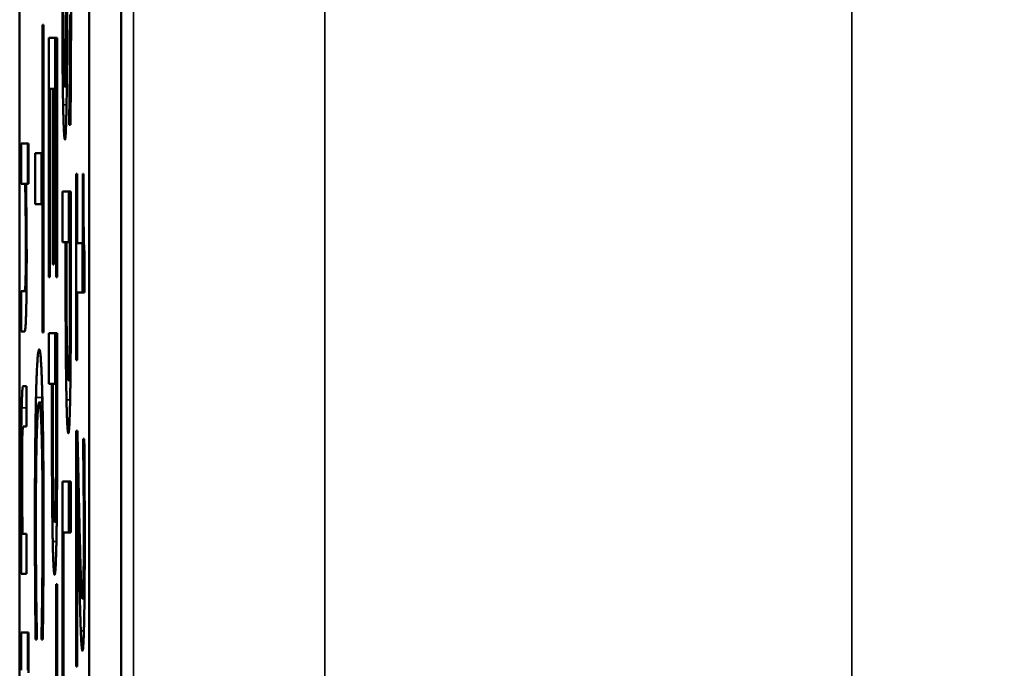
# Paper-space layout 'Layout1' of a CAD drawing. Units: inches. Extents: x 0 to 16.7, y 10.7 to 21.6.
# Drawn here: x 1.1 to 1.2, y 17.9 to 18 of the extents above; entities that cross this region are included whole.
import ezdxf

# ---------------------------------------------------------------- set-up
doc = ezdxf.new("R2010")
doc.units = ezdxf.units.IN
doc.header["$MEASUREMENT"] = 0
for name, color, linetype, lineweight in [('Dimension (ANSI)', 7, 'Continuous', 25), ('Visible (ANSI)', 7, 'Continuous', 50), ('Visible Narrow (ANSI)', 7, 'Continuous', 35)]:
    doc.layers.add(name, color=color, linetype=linetype, lineweight=lineweight)
doc.styles.add('Note Text (ANSI)', font='calibril.ttf')
doc.dimstyles.new('Default (ANSI)-02', dxfattribs={"dimtxt": 0.125, "dimasz": 0.098425, "dimexe": 0.06, "dimexo": 0.063, "dimgap": 0.031496, "dimtad": 0, "dimtoh": 1, "dimrnd": 1e-08, "dimzin": 4, "dimdsep": 46, "dimtxsty": 'Note Text (ANSI)', "dimcen": 0.09, "dimdle": 0.393701, "dimclrd": 256, "dimclre": 256, "dimclrt": 256, "dimadec": 0, "dimazin": 1, "dimtfac": 0.96, "dimtofl": 0, "dimtmove": 0, "dimatfit": 3, "dimfxl": 1, "dimtolj": 1, "dimtzin": 4, "dimlwd": -1, "dimlwe": -1, "dimarcsym": 0})

# ---------------------------------------------------------------- blocks, each defined once
blk = doc.blocks.new('*D32')
at = {"layer": 'Defpoints', "color": 0, "transparency": 16777216}
for p in [(1.85642, 19.93394), (0.59609, 16.12202), (1.85646, 16.12202)]:
    blk.add_point(p, dxfattribs=at)
at = {"layer": 'Dimension (ANSI)', "transparency": 16777216}
for p, q in [((1.79342, 19.93394), (0.53609, 19.93394)), ((0.59609, 19.83551), (0.59609, 18.27159)), ((0.59609, 16.22045), (0.59609, 17.78437)), ((1.79346, 16.12202), (0.53609, 16.12202))]:
    blk.add_line(p, q, dxfattribs=at)
for points in [[(0.57968, 19.83551), (0.61249, 19.83551), (0.59609, 19.93394)], [(0.57968, 16.22045), (0.61249, 16.22045), (0.59609, 16.12202)]]:
    blk.add_solid(points, dxfattribs=at)
at = {"layer": 'Dimension (ANSI)', "transparency": 16777216, "char_height": 0.125, "attachment_point": 2, "rotation": 90, "style": 'Note Text (ANSI)'}
for s, insert in [('\\A1;[96.8]', (0.62758, 18.02798)), ('\\A1; 3.81', (0.4369, 18.02798))]:
    blk.add_mtext(s, dxfattribs=dict(at, insert=insert))
blk = doc.blocks.new('*D43')
at = {"layer": 'Defpoints', "color": 0, "transparency": 16777216}
for p in [(1.85642, 19.93394), (0.59609, 16.12202), (1.85646, 16.12202)]:
    blk.add_point(p, dxfattribs=at)
at = {"layer": 'Dimension (ANSI)', "transparency": 16777216}
for p, q in [((1.79342, 19.93394), (0.53609, 19.93394)), ((0.59609, 19.83551), (0.59609, 18.27159)), ((0.59609, 16.22045), (0.59609, 17.78437)), ((1.79346, 16.12202), (0.53609, 16.12202))]:
    blk.add_line(p, q, dxfattribs=at)
for points in [[(0.57968, 19.83551), (0.61249, 19.83551), (0.59609, 19.93394)], [(0.57968, 16.22045), (0.61249, 16.22045), (0.59609, 16.12202)]]:
    blk.add_solid(points, dxfattribs=at)
at = {"layer": 'Dimension (ANSI)', "transparency": 16777216, "char_height": 0.125, "attachment_point": 2, "rotation": 90, "style": 'Note Text (ANSI)'}
for s, insert in [('\\A1;[96.8]', (0.62758, 18.02798)), ('\\A1; 3.81', (0.4369, 18.02798))]:
    blk.add_mtext(s, dxfattribs=dict(at, insert=insert))

psp = doc.layouts.get("Layout1")

# ---------------------------------------------------------------- linework, layer by layer
at = {"layer": 'Visible (ANSI)'}
for p, q in [((1.05165, 17.54851), (1.05165, 18.85207)), ((1.05165, 17.54851), (1.05165, 18.85207)), ((1.06256, 18.85207), (1.06256, 16.89207)), ((1.06256, 18.85207), (1.06256, 16.89207)), ((1.06756, 18.85207), (1.06756, 16.89207)), ((1.06756, 18.85207), (1.06756, 16.89207)), ((1.05522, 17.96134), (1.05537, 17.96134)), ((1.05522, 17.94121), (1.05522, 17.96134)), ((1.05522, 17.96134), (1.05537, 17.96134)), ((1.05522, 17.94121), (1.05522, 17.96134)), ((1.05537, 17.96134), (1.05537, 17.9131)), ((1.05537, 17.96134), (1.05537, 17.9131)), ((1.05622, 17.92176), (1.05622, 17.9593)), ((1.05622, 17.9593), (1.05753, 17.9593)), ((1.05622, 17.92176), (1.05622, 17.9593)), ((1.05622, 17.9593), (1.05753, 17.9593)), ((1.05722, 17.95132), (1.05722, 17.9593)), ((1.05722, 17.95132), (1.05722, 17.9593)), ((1.05753, 17.9593), (1.05753, 17.92176)), ((1.05753, 17.9593), (1.05753, 17.92176)), ((1.05637, 17.95132), (1.05637, 17.92176)), ((1.05686, 17.95132), (1.05637, 17.95132)), ((1.05637, 17.95132), (1.05637, 17.92176)), ((1.05686, 17.95132), (1.05637, 17.95132)), ((1.05686, 17.95132), (1.05701, 17.95132)), ((1.05686, 17.92375), (1.05686, 17.95132)), ((1.05686, 17.95132), (1.05701, 17.95132)), ((1.05686, 17.92375), (1.05686, 17.95132)), ((1.05701, 17.95132), (1.05701, 17.92375)), ((1.05737, 17.95132), (1.05701, 17.95132)), ((1.05701, 17.95132), (1.05701, 17.92375)), ((1.05737, 17.95132), (1.05701, 17.95132)), ((1.05737, 17.95132), (1.05753, 17.95132)), ((1.05737, 17.92176), (1.05737, 17.95132)), ((1.05737, 17.95132), (1.05753, 17.95132)), ((1.05737, 17.92176), (1.05737, 17.95132)), ((1.05872, 17.95166), (1.05905, 17.95166)), ((1.05872, 17.95166), (1.05905, 17.95166)), ((1.05941, 17.94627), (1.05963, 17.94627)), ((1.05941, 17.94568), (1.05941, 17.94627)), ((1.05941, 17.94627), (1.05963, 17.94627)), ((1.05941, 17.94568), (1.05941, 17.94627)), ((1.05962, 17.94568), (1.05941, 17.94568)), ((1.05962, 17.94568), (1.05941, 17.94568)), ((1.05191, 17.94272), (1.05305, 17.94272)), ((1.05191, 17.9364), (1.05191, 17.94272)), ((1.05191, 17.94272), (1.05305, 17.94272)), ((1.05191, 17.9364), (1.05191, 17.94272)), ((1.05291, 17.9364), (1.05291, 17.94272)), ((1.05291, 17.9364), (1.05291, 17.94272)), ((1.05305, 17.94272), (1.05305, 17.9364)), ((1.05305, 17.94272), (1.05305, 17.9364)), ((1.05406, 17.93323), (1.05406, 17.94121)), ((1.05406, 17.94121), (1.05522, 17.94121)), ((1.05406, 17.93323), (1.05406, 17.94121)), ((1.05406, 17.94121), (1.05522, 17.94121)), ((1.05506, 17.93323), (1.05506, 17.94121)), ((1.05506, 17.93323), (1.05506, 17.94121)), ((1.05522, 17.94121), (1.05537, 17.94121)), ((1.05522, 17.94121), (1.05537, 17.94121)), ((1.06053, 17.938), (1.06066, 17.938)), ((1.06053, 17.90873), (1.06053, 17.938)), ((1.06053, 17.938), (1.06066, 17.938)), ((1.06053, 17.90873), (1.06053, 17.938)), ((1.06066, 17.938), (1.06066, 17.92711)), ((1.06066, 17.938), (1.06066, 17.92711)), ((1.06154, 17.938), (1.06166, 17.938)), ((1.06154, 17.92711), (1.06154, 17.938)), ((1.06154, 17.938), (1.06166, 17.938)), ((1.06154, 17.92711), (1.06154, 17.938)), ((1.05252, 17.9364), (1.05191, 17.9364)), ((1.05252, 17.9364), (1.05191, 17.9364)), ((1.05252, 17.9364), (1.05264, 17.9364)), ((1.05252, 17.9364), (1.05264, 17.9364)), ((1.05305, 17.9364), (1.05264, 17.9364)), ((1.05305, 17.9364), (1.05264, 17.9364)), ((1.05837, 17.93523), (1.05968, 17.93523)), ((1.05837, 17.92725), (1.05837, 17.93523)), ((1.05837, 17.93523), (1.05968, 17.93523)), ((1.05837, 17.92725), (1.05837, 17.93523)), ((1.05937, 17.92725), (1.05937, 17.93523)), ((1.05937, 17.92725), (1.05937, 17.93523)), ((1.05968, 17.93523), (1.05968, 17.92016)), ((1.05968, 17.93523), (1.05968, 17.92016)), ((1.05522, 17.93323), (1.05406, 17.93323)), ((1.05522, 17.93323), (1.05406, 17.93323)), ((1.05522, 17.93323), (1.05537, 17.93323)), ((1.05522, 17.9131), (1.05522, 17.93323)), ((1.05522, 17.93323), (1.05537, 17.93323)), ((1.05522, 17.9131), (1.05522, 17.93323)), ((1.05886, 17.92725), (1.05837, 17.92725)), ((1.05886, 17.92725), (1.05837, 17.92725)), ((1.05886, 17.92725), (1.05901, 17.92725)), ((1.05886, 17.9205), (1.05886, 17.92725)), ((1.05886, 17.92725), (1.05901, 17.92725)), ((1.05886, 17.9205), (1.05886, 17.92725)), ((1.05953, 17.92725), (1.05901, 17.92725)), ((1.05901, 17.92725), (1.05901, 17.92181)), ((1.05953, 17.92725), (1.05901, 17.92725)), ((1.05901, 17.92725), (1.05901, 17.92181)), ((1.05953, 17.92064), (1.05953, 17.92725)), ((1.05953, 17.92725), (1.05968, 17.92725)), ((1.05953, 17.92064), (1.05953, 17.92725)), ((1.05953, 17.92725), (1.05968, 17.92725)), ((1.06066, 17.92711), (1.06154, 17.92711)), ((1.06066, 17.92711), (1.06154, 17.92711)), ((1.06153, 17.91938), (1.06153, 17.92711)), ((1.06153, 17.91938), (1.06153, 17.92711)), ((1.06154, 17.92711), (1.06173, 17.92711)), ((1.06154, 17.92711), (1.06173, 17.92711)), ((1.06184, 17.9256), (1.06184, 17.91938)), ((1.06184, 17.9256), (1.06184, 17.91938)), ((1.05701, 17.92375), (1.05686, 17.92375)), ((1.05701, 17.92375), (1.05686, 17.92375)), ((1.05637, 17.92176), (1.05622, 17.92176)), ((1.05637, 17.92176), (1.05622, 17.92176)), ((1.05753, 17.92176), (1.05737, 17.92176)), ((1.05753, 17.92176), (1.05737, 17.92176)), ((1.05191, 17.91958), (1.05237, 17.91958)), ((1.05191, 17.91326), (1.05191, 17.91958)), ((1.05191, 17.91958), (1.05237, 17.91958)), ((1.05191, 17.91326), (1.05191, 17.91958)), ((1.05237, 17.91958), (1.05272, 17.91958)), ((1.05237, 17.91958), (1.05272, 17.91958)), ((1.06066, 17.91938), (1.06066, 17.90873)), ((1.06184, 17.91938), (1.06066, 17.91938)), ((1.06066, 17.91938), (1.06066, 17.90873)), ((1.06184, 17.91938), (1.06066, 17.91938)), ((1.05244, 17.91326), (1.05191, 17.91326)), ((1.05244, 17.91326), (1.05191, 17.91326)), ((1.05537, 17.9131), (1.05522, 17.9131)), ((1.05537, 17.9131), (1.05522, 17.9131)), ((1.05622, 17.91301), (1.05753, 17.91301)), ((1.05622, 17.90503), (1.05622, 17.91301)), ((1.05622, 17.91301), (1.05753, 17.91301)), ((1.05622, 17.90503), (1.05622, 17.91301)), ((1.05722, 17.90503), (1.05722, 17.91301)), ((1.05722, 17.90503), (1.05722, 17.91301)), ((1.05753, 17.91301), (1.05753, 17.89793)), ((1.05753, 17.91301), (1.05753, 17.89793)), ((1.06066, 17.90873), (1.06053, 17.90873)), ((1.06066, 17.90873), (1.06053, 17.90873)), ((1.05928, 17.90562), (1.05962, 17.90562)), ((1.05928, 17.90562), (1.05962, 17.90562)), ((1.0522, 17.90467), (1.05273, 17.90467)), ((1.0522, 17.90467), (1.05273, 17.90467)), ((1.05273, 17.90467), (1.05273, 17.89835)), ((1.05273, 17.90467), (1.05273, 17.89835)), ((1.05671, 17.90503), (1.05622, 17.90503)), ((1.05671, 17.90503), (1.05622, 17.90503)), ((1.05671, 17.90503), (1.05685, 17.90503)), ((1.05671, 17.89828), (1.05671, 17.90503)), ((1.05671, 17.90503), (1.05685, 17.90503)), ((1.05671, 17.89828), (1.05671, 17.90503)), ((1.05738, 17.90503), (1.05685, 17.90503)), ((1.05685, 17.90503), (1.05685, 17.89959)), ((1.05738, 17.90503), (1.05685, 17.90503)), ((1.05685, 17.90503), (1.05685, 17.89959)), ((1.05738, 17.89842), (1.05738, 17.90503)), ((1.05738, 17.90503), (1.05753, 17.90503)), ((1.05738, 17.89842), (1.05738, 17.90503)), ((1.05738, 17.90503), (1.05753, 17.90503)), ((1.05472, 17.90212), (1.05523, 17.90212)), ((1.05472, 17.90212), (1.05523, 17.90212)), ((1.05273, 17.89835), (1.05226, 17.89835)), ((1.05273, 17.89835), (1.05226, 17.89835)), ((1.06053, 17.89769), (1.06071, 17.89769)), ((1.06053, 17.86069), (1.06053, 17.89769)), ((1.06053, 17.89769), (1.06071, 17.89769)), ((1.06053, 17.86069), (1.06053, 17.89769)), ((1.0616, 17.89643), (1.06179, 17.89643)), ((1.0616, 17.89599), (1.0616, 17.89643)), ((1.0616, 17.89643), (1.06179, 17.89643)), ((1.0616, 17.89599), (1.0616, 17.89643)), ((1.0616, 17.89599), (1.06179, 17.89599)), ((1.0616, 17.89599), (1.06179, 17.89599)), ((1.06068, 17.89016), (1.06068, 17.86069)), ((1.06068, 17.89016), (1.06087, 17.89016)), ((1.06068, 17.89016), (1.06068, 17.86069)), ((1.06068, 17.89016), (1.06087, 17.89016)), ((1.05837, 17.88972), (1.05968, 17.88972)), ((1.05837, 17.85495), (1.05837, 17.88972)), ((1.05837, 17.88972), (1.05968, 17.88972)), ((1.05837, 17.85495), (1.05837, 17.88972)), ((1.05937, 17.88174), (1.05937, 17.88972)), ((1.05937, 17.88174), (1.05937, 17.88972)), ((1.05968, 17.88972), (1.05968, 17.88174)), ((1.05968, 17.88972), (1.05968, 17.88174)), ((1.05713, 17.8834), (1.05746, 17.8834)), ((1.05713, 17.8834), (1.05746, 17.8834)), ((1.05191, 17.88153), (1.052, 17.88153)), ((1.05191, 17.87521), (1.05191, 17.88153)), ((1.05191, 17.88153), (1.052, 17.88153)), ((1.05191, 17.87521), (1.05191, 17.88153)), ((1.052, 17.88153), (1.05211, 17.88153)), ((1.052, 17.88153), (1.05211, 17.88153)), ((1.05211, 17.88153), (1.05273, 17.88153)), ((1.05211, 17.88153), (1.05273, 17.88153)), ((1.05273, 17.88153), (1.05273, 17.87521)), ((1.05273, 17.88153), (1.05273, 17.87521)), ((1.05853, 17.88174), (1.05853, 17.85495)), ((1.05968, 17.88174), (1.05853, 17.88174)), ((1.05853, 17.88174), (1.05853, 17.85495)), ((1.05968, 17.88174), (1.05853, 17.88174)), ((1.05273, 17.87521), (1.05191, 17.87521)), ((1.05273, 17.87521), (1.05191, 17.87521)), ((1.05737, 17.87362), (1.05753, 17.87362)), ((1.05737, 17.85349), (1.05737, 17.87362)), ((1.05737, 17.87362), (1.05753, 17.87362)), ((1.05737, 17.85349), (1.05737, 17.87362)), ((1.05753, 17.87362), (1.05753, 17.82539)), ((1.05753, 17.87362), (1.05753, 17.82539)), ((1.05408, 17.87289), (1.05424, 17.87289)), ((1.05408, 17.87289), (1.05424, 17.87289)), ((1.0615, 17.87134), (1.06182, 17.87134)), ((1.0615, 17.87134), (1.06182, 17.87134)), ((1.05191, 17.86605), (1.05305, 17.86605)), ((1.05191, 17.86014), (1.05191, 17.86605)), ((1.05191, 17.86605), (1.05305, 17.86605)), ((1.05191, 17.86014), (1.05191, 17.86605)), ((1.05291, 17.86014), (1.05291, 17.86605)), ((1.05291, 17.86014), (1.05291, 17.86605)), ((1.05305, 17.86605), (1.05305, 17.85973)), ((1.05305, 17.86605), (1.05305, 17.85973)), ((1.05436, 17.8655), (1.05436, 17.86492)), ((1.05436, 17.8655), (1.05436, 17.86492)), ((1.05507, 17.86555), (1.05529, 17.86555)), ((1.05507, 17.86492), (1.05507, 17.86555)), ((1.05507, 17.86555), (1.05529, 17.86555)), ((1.05507, 17.86492), (1.05507, 17.86555)), ((1.05436, 17.86492), (1.05415, 17.86492)), ((1.05436, 17.86492), (1.05415, 17.86492)), ((1.05528, 17.86492), (1.05507, 17.86492)), ((1.05528, 17.86492), (1.05507, 17.86492)), ((1.06068, 17.86069), (1.06053, 17.86069)), ((1.06068, 17.86069), (1.06053, 17.86069))]:
    psp.add_line(p, q, dxfattribs=at)
for points in [[(1.05892, 17.95905), (1.05894, 17.96182), (1.05896, 17.96644), (1.05898, 17.9699)], [(1.05892, 17.95905), (1.05894, 17.96182), (1.05896, 17.96644), (1.05898, 17.9699)], [(1.05915, 17.96756), (1.05913, 17.96503), (1.05909, 17.95769), (1.05908, 17.95526)], [(1.05915, 17.96756), (1.05913, 17.96503), (1.05909, 17.95769), (1.05908, 17.95526)], [(1.05847, 17.94879), (1.05841, 17.95166), (1.05835, 17.95896), (1.05835, 17.96445)], [(1.05847, 17.94879), (1.05841, 17.95166), (1.05835, 17.95896), (1.05835, 17.96445)], [(1.0585, 17.96503), (1.0585, 17.95842), (1.05862, 17.95166), (1.05872, 17.95166)], [(1.0585, 17.96503), (1.0585, 17.95842), (1.05862, 17.95166), (1.05872, 17.95166)], [(1.05941, 17.94627), (1.05947, 17.94913), (1.05955, 17.95808), (1.05955, 17.96299)], [(1.05941, 17.94627), (1.05947, 17.94913), (1.05955, 17.95808), (1.05955, 17.96299)], [(1.05971, 17.96353), (1.05971, 17.95847), (1.05966, 17.94952), (1.05962, 17.94568)], [(1.05971, 17.96353), (1.05971, 17.95847), (1.05966, 17.94952), (1.05962, 17.94568)], [(1.05872, 17.95166), (1.0588, 17.95166), (1.05889, 17.95521), (1.05892, 17.95905)], [(1.05872, 17.95166), (1.0588, 17.95166), (1.05889, 17.95521), (1.05892, 17.95905)], [(1.05908, 17.95526), (1.05903, 17.94909), (1.05887, 17.94335), (1.05875, 17.94335)], [(1.05908, 17.95526), (1.05903, 17.94909), (1.05887, 17.94335), (1.05875, 17.94335)], [(1.05875, 17.94335), (1.05867, 17.94335), (1.05852, 17.94622), (1.05847, 17.94879)], [(1.05875, 17.94335), (1.05867, 17.94335), (1.05852, 17.94622), (1.05847, 17.94879)], [(1.06166, 17.938), (1.06166, 17.93182), (1.06174, 17.92599), (1.06184, 17.9256)], [(1.06166, 17.938), (1.06166, 17.93182), (1.06174, 17.92599), (1.06184, 17.9256)], [(1.05262, 17.92667), (1.05262, 17.92902), (1.05256, 17.934), (1.05252, 17.9364)], [(1.05262, 17.92667), (1.05262, 17.92902), (1.05256, 17.934), (1.05252, 17.9364)], [(1.05264, 17.9364), (1.05269, 17.93356), (1.05275, 17.92809), (1.05275, 17.92501)], [(1.05264, 17.9364), (1.05269, 17.93356), (1.05275, 17.92809), (1.05275, 17.92501)], [(1.05256, 17.9208), (1.05259, 17.92157), (1.05262, 17.92432), (1.05262, 17.92667)], [(1.05256, 17.9208), (1.05259, 17.92157), (1.05262, 17.92432), (1.05262, 17.92667)], [(1.05275, 17.92501), (1.05275, 17.9195), (1.05259, 17.91326), (1.05244, 17.91326)], [(1.05275, 17.92501), (1.05275, 17.9195), (1.05259, 17.91326), (1.05244, 17.91326)], [(1.05901, 17.92181), (1.05901, 17.91695), (1.05904, 17.91097), (1.05909, 17.90902)], [(1.05901, 17.92181), (1.05901, 17.91695), (1.05904, 17.91097), (1.05909, 17.90902)], [(1.05237, 17.91958), (1.05243, 17.91958), (1.05253, 17.92007), (1.05256, 17.9208)], [(1.05237, 17.91958), (1.05243, 17.91958), (1.05253, 17.92007), (1.05256, 17.9208)], [(1.059, 17.90255), (1.05893, 17.90567), (1.05886, 17.91408), (1.05886, 17.9205)], [(1.059, 17.90255), (1.05893, 17.90567), (1.05886, 17.91408), (1.05886, 17.9205)], [(1.05948, 17.90994), (1.05951, 17.91184), (1.05953, 17.9169), (1.05953, 17.92064)], [(1.05948, 17.90994), (1.05951, 17.91184), (1.05953, 17.9169), (1.05953, 17.92064)], [(1.05968, 17.92016), (1.05968, 17.91481), (1.05964, 17.90732), (1.0596, 17.90445)], [(1.05968, 17.92016), (1.05968, 17.91481), (1.05964, 17.90732), (1.0596, 17.90445)], [(1.05421, 17.90289), (1.0543, 17.90649), (1.05455, 17.91043), (1.05472, 17.91043)], [(1.05421, 17.90289), (1.0543, 17.90649), (1.05455, 17.91043), (1.05472, 17.91043)], [(1.05472, 17.91043), (1.05488, 17.91043), (1.05512, 17.90659), (1.05521, 17.90294)], [(1.05472, 17.91043), (1.05488, 17.91043), (1.05512, 17.90659), (1.05521, 17.90294)], [(1.05909, 17.90902), (1.05913, 17.90722), (1.05922, 17.90562), (1.05928, 17.90562)], [(1.05909, 17.90902), (1.05913, 17.90722), (1.05922, 17.90562), (1.05928, 17.90562)], [(1.05928, 17.90562), (1.05935, 17.90562), (1.05945, 17.90776), (1.05948, 17.90994)], [(1.05928, 17.90562), (1.05935, 17.90562), (1.05945, 17.90776), (1.05948, 17.90994)], [(1.05196, 17.90127), (1.052, 17.90289), (1.05211, 17.90467), (1.0522, 17.90467)], [(1.05196, 17.90127), (1.052, 17.90289), (1.05211, 17.90467), (1.0522, 17.90467)], [(1.0596, 17.90445), (1.05955, 17.9011), (1.0594, 17.8973), (1.05929, 17.8973)], [(1.0596, 17.90445), (1.05955, 17.9011), (1.0594, 17.8973), (1.05929, 17.8973)], [(1.05404, 17.88359), (1.05404, 17.88943), (1.05413, 17.8993), (1.05421, 17.90289)], [(1.05404, 17.88359), (1.05404, 17.88943), (1.05413, 17.8993), (1.05421, 17.90289)], [(1.05519, 17.90212), (1.0552, 17.90251), (1.05521, 17.90289)], [(1.05519, 17.90212), (1.0552, 17.90251), (1.05521, 17.90289)], [(1.05521, 17.90289), (1.05521, 17.90294), (1.05521, 17.90299)], [(1.05521, 17.90289), (1.05521, 17.90294), (1.05521, 17.90299)], [(1.05521, 17.90294), (1.0553, 17.89934), (1.0554, 17.88952), (1.0554, 17.88345)], [(1.05521, 17.90294), (1.0553, 17.89934), (1.0554, 17.88952), (1.0554, 17.88345)], [(1.05929, 17.8973), (1.0592, 17.8973), (1.05905, 17.90007), (1.059, 17.90255)], [(1.05929, 17.8973), (1.0592, 17.8973), (1.05905, 17.90007), (1.059, 17.90255)], [(1.05188, 17.89292), (1.05188, 17.89535), (1.05192, 17.89969), (1.05196, 17.90127)], [(1.05188, 17.89292), (1.05188, 17.89535), (1.05192, 17.89969), (1.05196, 17.90127)], [(1.05472, 17.90212), (1.05458, 17.90212), (1.05439, 17.89915), (1.05432, 17.89657)], [(1.05472, 17.90212), (1.05458, 17.90212), (1.05439, 17.89915), (1.05432, 17.89657)], [(1.05511, 17.89677), (1.05505, 17.8993), (1.05484, 17.90212), (1.05472, 17.90212)], [(1.05511, 17.89677), (1.05505, 17.8993), (1.05484, 17.90212), (1.05472, 17.90212)], [(1.05685, 17.89959), (1.05685, 17.89473), (1.05689, 17.88875), (1.05693, 17.8868)], [(1.05685, 17.89959), (1.05685, 17.89473), (1.05689, 17.88875), (1.05693, 17.8868)], [(1.05226, 17.89835), (1.05219, 17.89835), (1.05211, 17.8979), (1.05208, 17.89713)], [(1.05226, 17.89835), (1.05219, 17.89835), (1.05211, 17.8979), (1.05208, 17.89713)], [(1.05684, 17.88033), (1.05677, 17.88345), (1.05671, 17.89186), (1.05671, 17.89828)], [(1.05684, 17.88033), (1.05677, 17.88345), (1.05671, 17.89186), (1.05671, 17.89828)], [(1.05733, 17.88772), (1.05735, 17.88962), (1.05738, 17.89468), (1.05738, 17.89842)], [(1.05733, 17.88772), (1.05735, 17.88962), (1.05738, 17.89468), (1.05738, 17.89842)], [(1.05753, 17.89793), (1.05753, 17.89259), (1.05749, 17.8851), (1.05745, 17.88223)], [(1.05753, 17.89793), (1.05753, 17.89259), (1.05749, 17.8851), (1.05745, 17.88223)], [(1.05208, 17.89713), (1.05204, 17.89636), (1.05202, 17.89373), (1.05202, 17.89126)], [(1.05208, 17.89713), (1.05204, 17.89636), (1.05202, 17.89373), (1.05202, 17.89126)], [(1.05432, 17.89657), (1.05426, 17.89405), (1.05419, 17.88729), (1.05419, 17.88349)], [(1.05432, 17.89657), (1.05426, 17.89405), (1.05419, 17.88729), (1.05419, 17.88349)], [(1.05525, 17.88349), (1.05525, 17.88734), (1.05518, 17.89419), (1.05511, 17.89677)], [(1.05525, 17.88349), (1.05525, 17.88734), (1.05518, 17.89419), (1.05511, 17.89677)], [(1.06071, 17.89769), (1.0608, 17.8937), (1.06095, 17.88661), (1.06103, 17.8832)], [(1.06071, 17.89769), (1.0608, 17.8937), (1.06095, 17.88661), (1.06103, 17.8832)], [(1.06179, 17.89643), (1.06181, 17.89395), (1.06186, 17.88505), (1.06186, 17.88106)], [(1.06179, 17.89643), (1.06181, 17.89395), (1.06186, 17.88505), (1.06186, 17.88106)], [(1.06167, 17.89016), (1.06166, 17.89186), (1.06161, 17.89502), (1.0616, 17.89599)], [(1.06167, 17.89016), (1.06166, 17.89186), (1.06161, 17.89502), (1.0616, 17.89599)], [(1.052, 17.88153), (1.05194, 17.88445), (1.05188, 17.88968), (1.05188, 17.89292)], [(1.052, 17.88153), (1.05194, 17.88445), (1.05188, 17.88968), (1.05188, 17.89292)], [(1.05202, 17.89126), (1.05202, 17.88895), (1.05207, 17.88372), (1.05211, 17.88153)], [(1.05202, 17.89126), (1.05202, 17.88895), (1.05207, 17.88372), (1.05211, 17.88153)], [(1.06102, 17.8743), (1.06093, 17.8781), (1.06074, 17.88738), (1.06068, 17.89016)], [(1.06102, 17.8743), (1.06093, 17.8781), (1.06074, 17.88738), (1.06068, 17.89016)], [(1.06171, 17.88165), (1.06171, 17.88379), (1.06169, 17.88816), (1.06167, 17.89016)], [(1.06171, 17.88165), (1.06171, 17.88379), (1.06169, 17.88816), (1.06167, 17.89016)], [(1.05713, 17.8834), (1.05719, 17.8834), (1.05729, 17.88554), (1.05733, 17.88772)], [(1.05713, 17.8834), (1.05719, 17.8834), (1.05729, 17.88554), (1.05733, 17.88772)], [(1.05693, 17.8868), (1.05697, 17.885), (1.05706, 17.8834), (1.05713, 17.8834)], [(1.05693, 17.8868), (1.05697, 17.885), (1.05706, 17.8834), (1.05713, 17.8834)], [(1.05408, 17.87289), (1.05406, 17.87552), (1.05404, 17.87999), (1.05404, 17.88359)], [(1.05408, 17.87289), (1.05406, 17.87552), (1.05404, 17.87999), (1.05404, 17.88359)], [(1.05419, 17.88349), (1.05419, 17.88004), (1.05423, 17.87416), (1.05425, 17.87187)], [(1.05419, 17.88349), (1.05419, 17.88004), (1.05423, 17.87416), (1.05425, 17.87187)], [(1.05518, 17.87231), (1.05521, 17.8746), (1.05525, 17.87999), (1.05525, 17.88349)], [(1.05518, 17.87231), (1.05521, 17.8746), (1.05525, 17.87999), (1.05525, 17.88349)], [(1.0554, 17.88345), (1.0554, 17.88043), (1.05538, 17.87513), (1.05536, 17.87289)], [(1.0554, 17.88345), (1.0554, 17.88043), (1.05538, 17.87513), (1.05536, 17.87289)], [(1.06103, 17.8832), (1.06119, 17.87635), (1.06139, 17.87134), (1.0615, 17.87134)], [(1.06103, 17.8832), (1.06119, 17.87635), (1.06139, 17.87134), (1.0615, 17.87134)], [(1.05745, 17.88223), (1.0574, 17.87887), (1.05724, 17.87508), (1.05713, 17.87508)], [(1.05745, 17.88223), (1.0574, 17.87887), (1.05724, 17.87508), (1.05713, 17.87508)], [(1.06186, 17.88106), (1.06186, 17.87265), (1.06167, 17.86317), (1.06151, 17.86317)], [(1.06186, 17.88106), (1.06186, 17.87265), (1.06167, 17.86317), (1.06151, 17.86317)], [(1.06166, 17.8743), (1.06169, 17.87571), (1.06171, 17.87941), (1.06171, 17.88165)], [(1.06166, 17.8743), (1.06169, 17.87571), (1.06171, 17.87941), (1.06171, 17.88165)], [(1.05713, 17.87508), (1.05705, 17.87508), (1.05689, 17.87785), (1.05684, 17.88033)], [(1.05713, 17.87508), (1.05705, 17.87508), (1.05689, 17.87785), (1.05684, 17.88033)], [(1.06124, 17.86628), (1.06119, 17.86774), (1.06107, 17.87197), (1.06102, 17.8743)], [(1.06124, 17.86628), (1.06119, 17.86774), (1.06107, 17.87197), (1.06102, 17.8743)], [(1.0615, 17.87134), (1.06155, 17.87134), (1.06163, 17.87289), (1.06166, 17.8743)], [(1.0615, 17.87134), (1.06155, 17.87134), (1.06163, 17.87289), (1.06166, 17.8743)], [(1.05415, 17.86492), (1.05413, 17.86691), (1.05409, 17.87041), (1.05408, 17.87289)], [(1.05415, 17.86492), (1.05413, 17.86691), (1.05409, 17.87041), (1.05408, 17.87289)], [(1.05425, 17.87187), (1.05428, 17.86969), (1.05434, 17.86643), (1.05436, 17.8655)], [(1.05425, 17.87187), (1.05428, 17.86969), (1.05434, 17.86643), (1.05436, 17.8655)], [(1.05507, 17.86555), (1.0551, 17.86662), (1.05516, 17.86993), (1.05518, 17.87231)], [(1.05507, 17.86555), (1.0551, 17.86662), (1.05516, 17.86993), (1.05518, 17.87231)], [(1.05536, 17.87289), (1.05535, 17.87095), (1.05531, 17.86691), (1.05528, 17.86492)], [(1.05536, 17.87289), (1.05535, 17.87095), (1.05531, 17.86691), (1.05528, 17.86492)], [(1.06151, 17.86317), (1.06143, 17.86317), (1.0613, 17.86482), (1.06124, 17.86628)], [(1.06151, 17.86317), (1.06143, 17.86317), (1.0613, 17.86482), (1.06124, 17.86628)]]:
    psp.add_open_spline(points, degree=2, dxfattribs=at)
at = {"layer": 'Visible Narrow (ANSI)'}
for p, q in [((1.06952, 19.23587), (1.06952, 16.81578)), ((1.06952, 19.23587), (1.06952, 16.81578)), ((1.09952, 16.81578), (1.09952, 19.23587)), ((1.09952, 16.81578), (1.09952, 19.23587)), ((1.18222, 19.23481), (1.18222, 16.81684)), ((1.18222, 19.23481), (1.18222, 16.81684)), ((1.05892, 17.95905), (1.0591, 17.95905)), ((1.05892, 17.95905), (1.0591, 17.95905)), ((1.05847, 17.94879), (1.05901, 17.94879)), ((1.05847, 17.94879), (1.05901, 17.94879)), ((1.05262, 17.92667), (1.05275, 17.92667)), ((1.05262, 17.92667), (1.05275, 17.92667)), ((1.05256, 17.9208), (1.05274, 17.9208)), ((1.05256, 17.9208), (1.05274, 17.9208)), ((1.05886, 17.9205), (1.05901, 17.9205)), ((1.05886, 17.9205), (1.05901, 17.9205)), ((1.05953, 17.92064), (1.05968, 17.92064)), ((1.05953, 17.92064), (1.05968, 17.92064)), ((1.05948, 17.90994), (1.05966, 17.90994)), ((1.05948, 17.90994), (1.05966, 17.90994)), ((1.05421, 17.90289), (1.05521, 17.90289)), ((1.05421, 17.90289), (1.05521, 17.90289)), ((1.059, 17.90255), (1.05957, 17.90255)), ((1.059, 17.90255), (1.05957, 17.90255)), ((1.05196, 17.90127), (1.05273, 17.90127)), ((1.05196, 17.90127), (1.05273, 17.90127)), ((1.05671, 17.89828), (1.05685, 17.89828)), ((1.05671, 17.89828), (1.05685, 17.89828)), ((1.05738, 17.89842), (1.05753, 17.89842)), ((1.05738, 17.89842), (1.05753, 17.89842)), ((1.05511, 17.89677), (1.05532, 17.89677)), ((1.05511, 17.89677), (1.05532, 17.89677)), ((1.05188, 17.89292), (1.05202, 17.89292)), ((1.05188, 17.89292), (1.05202, 17.89292)), ((1.06167, 17.89016), (1.06183, 17.89016)), ((1.06167, 17.89016), (1.06183, 17.89016)), ((1.05733, 17.88772), (1.0575, 17.88772)), ((1.05733, 17.88772), (1.0575, 17.88772)), ((1.05404, 17.88359), (1.05419, 17.88359)), ((1.05404, 17.88359), (1.05419, 17.88359)), ((1.05525, 17.88349), (1.0554, 17.88349)), ((1.05525, 17.88349), (1.0554, 17.88349)), ((1.06171, 17.88165), (1.06186, 17.88165)), ((1.06171, 17.88165), (1.06186, 17.88165)), ((1.05684, 17.88033), (1.05741, 17.88033)), ((1.05684, 17.88033), (1.05741, 17.88033)), ((1.06102, 17.8743), (1.06127, 17.8743)), ((1.06102, 17.8743), (1.06127, 17.8743)), ((1.06166, 17.8743), (1.06185, 17.8743)), ((1.06166, 17.8743), (1.06185, 17.8743)), ((1.05518, 17.87231), (1.05536, 17.87231)), ((1.05518, 17.87231), (1.05536, 17.87231)), ((1.06124, 17.86628), (1.06173, 17.86628)), ((1.06124, 17.86628), (1.06173, 17.86628))]:
    psp.add_line(p, q, dxfattribs=at)

# ---------------------------------------------------------------- dimensions: what is measured, and where the dimension line sits
at = {"layer": 'Dimension (ANSI)'}
for picture in ['*D32', '*D43']:
    dim = psp.add_linear_dim(base=(0.59609, 16.12202), p1=(1.85642, 19.93394), p2=(1.85646, 16.12202), angle=90, text=' <>\\X[96.8]', dimstyle='Default (ANSI)-02', override={"dimgap": 0.031496, "dimtoh": 0, "dimdec": 2, "dimpost": '\\X', "dimtol": 0, "dimlim": 0, "dimtp": 0, "dimtm": 0, "dimtdec": 2, "dimatfit": 1, "dimtvp": -0.25}, dxfattribs=at)
    dim.commit()
    dim.dimension.update_dxf_attribs({"geometry": picture, "text_midpoint": (0.59609, 18.02798), "dimtype": 160})

doc.saveas('drawing.dxf')
